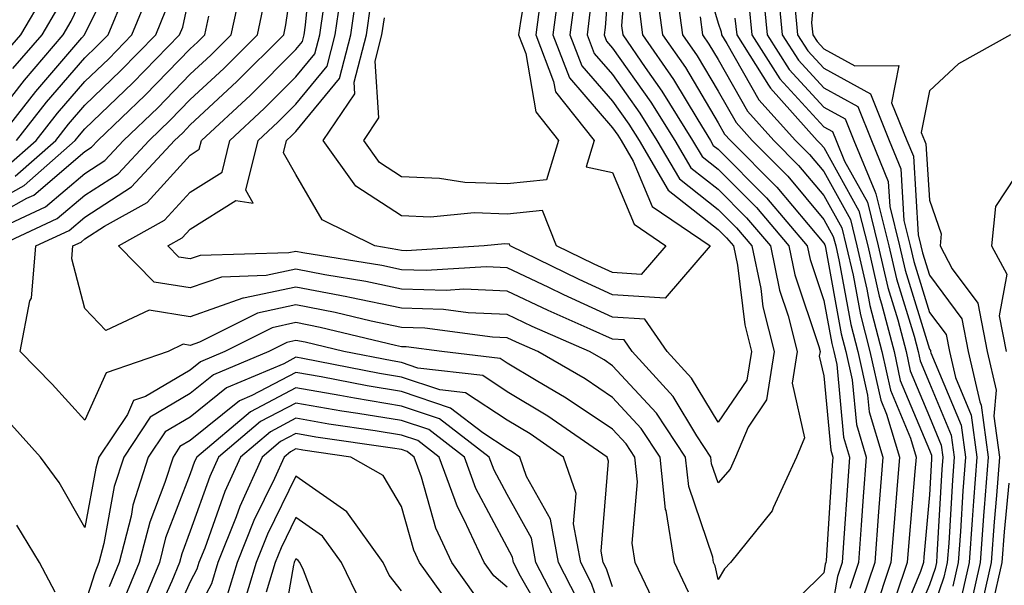
# Model space of a CAD drawing. Units: inches. Extents: x 1037123 to 1039763, y 7218698 to 7221338.
# Drawn here: x 1037902 to 1037995, y 7219190 to 7219243 of the extents above; entities that cross this region are included whole.
import ezdxf

# ---------------------------------------------------------------- set-up
doc = ezdxf.new("R2010")
doc.units = ezdxf.units.IN
doc.header["$MEASUREMENT"] = 0
doc.layers.add('Contour_10377218', color=7, linetype='Continuous', true_color=0x5b8431)

msp = doc.modelspace()

# ---------------------------------------------------------------- linework, layer by layer
at = {"layer": 'Contour_10377218'}
for points in [[(1037958.05, 7219251.861, 2952), (1037957.347, 7219242.623, 2952), (1037957.249, 7219241.92, 2952), (1037957.464, 7219241.334, 2952), (1037958.05, 7219240.67, 2952), (1037961.683, 7219235.553, 2952), (1037963.929, 7219231.92, 2952), (1037965.452, 7219229.322, 2952), (1037968.05, 7219227.291, 2952), (1037970.726, 7219224.596, 2952), (1037972.991, 7219221.92, 2952), (1037973.851, 7219217.721, 2952), (1037974.671, 7219215.299, 2952), (1037975.53, 7219211.92, 2952), (1037975.062, 7219208.932, 2952), (1037976.214, 7219203.756, 2952), (1037975.452, 7219201.92, 2952), (1037973.245, 7219197.115, 2952), (1037973.148, 7219196.822, 2952), (1037969.222, 7219191.92, 2952), (1037968.636, 7219191.334, 2952), (1037968.05, 7219190.318, 2952), (1037967.757, 7219191.627, 2952), (1037967.62, 7219191.92, 2952), (1037967.542, 7219192.428, 2952), (1037965.257, 7219199.127, 2952), (1037964.964, 7219201.92, 2952), (1037962.21, 7219206.08, 2952), (1037958.05, 7219210.572, 2952), (1037957.249, 7219211.119, 2952), (1037955.862, 7219211.92, 2952), (1037950.433, 7219214.303, 2952), (1037948.05, 7219215.436, 2952), (1037944.378, 7219215.592, 2952), (1037942.015, 7219215.885, 2952), (1037938.05, 7219216.022, 2952), (1037933.167, 7219217.037, 2952), (1037932.874, 7219217.096, 2952), (1037928.05, 7219218.014, 2952), (1037923.089, 7219216.959, 2952), (1037923.011, 7219216.959, 2952), (1037918.05, 7219215.221, 2952), (1037914.144, 7219215.826, 2952), (1037910.042, 7219213.912, 2952), (1037908.05, 7219216.002, 2952), (1037906.819, 7219220.69, 2952), (1037906.917, 7219221.92, 2952), (1037907.698, 7219222.272, 2952), (1037908.05, 7219222.584, 2952), (1037909.925, 7219223.795, 2952), (1037913.948, 7219226.022, 2952), (1037918.05, 7219230.533, 2952), (1037918.89, 7219231.08, 2952), (1037919.105, 7219231.92, 2952), (1037923.753, 7219236.217, 2952), (1037928.05, 7219240.533, 2952), (1037928.675, 7219241.295, 2952), (1037928.831, 7219241.92, 2952), (1037928.968, 7219242.838, 2952), (1037929.691, 7219250.279, 2952)], [(1037977.679, 7219251.549, 2964), (1037976.898, 7219243.072, 2964), (1037977.015, 7219241.92, 2964), (1037977.425, 7219241.295, 2964), (1037978.05, 7219240.592, 2964), (1037980.98, 7219238.99, 2964), (1037985.159, 7219239.029, 2964), (1037984.476, 7219235.494, 2964), (1037985.921, 7219231.92, 2964), (1037986.546, 7219230.416, 2964), (1037986.995, 7219222.975, 2964), (1037987.249, 7219221.92, 2964), (1037987.405, 7219221.276, 2964), (1037988.05, 7219219.147, 2964), (1037991.136, 7219215.006, 2964), (1037991.741, 7219211.92, 2964), (1037992.816, 7219207.154, 2964), (1037992.952, 7219206.822, 2964), (1037993.616, 7219201.92, 2964), (1037993.245, 7219197.115, 2964), (1037993.206, 7219196.764, 2964), (1037992.855, 7219191.92, 2964), (1037991.976, 7219187.994, 2964)], [(1037959.476, 7219250.494, 2953), (1037958.89, 7219242.76, 2953), (1037959.007, 7219241.92, 2953), (1037961.136, 7219238.834, 2953), (1037962.718, 7219236.588, 2953), (1037965.628, 7219231.92, 2953), (1037966.526, 7219230.397, 2953), (1037968.05, 7219229.186, 2953), (1037971.683, 7219225.553, 2953), (1037974.749, 7219221.92, 2953), (1037975.316, 7219219.186, 2953), (1037977.581, 7219212.389, 2953), (1037977.698, 7219211.92, 2953), (1037977.62, 7219211.49, 2953), (1037978.05, 7219209.615, 2953), (1037978.714, 7219202.584, 2953), (1037978.909, 7219201.92, 2953), (1037978.851, 7219201.119, 2953), (1037978.265, 7219192.135, 2953), (1037978.245, 7219191.92, 2953), (1037978.187, 7219191.783, 2953), (1037978.05, 7219190.963, 2953), (1037973.499, 7219186.471, 2953)], [(1037966.019, 7219249.889, 2958), (1037968.05, 7219243.014, 2958), (1037968.323, 7219242.193, 2958), (1037968.362, 7219241.92, 2958), (1037968.87, 7219241.1, 2958), (1037971.898, 7219235.768, 2958), (1037975.374, 7219231.92, 2958), (1037976.702, 7219230.572, 2958), (1037978.05, 7219228.971, 2958), (1037980.569, 7219224.44, 2958), (1037981.194, 7219221.92, 2958), (1037982.132, 7219217.838, 2958), (1037982.425, 7219216.295, 2958), (1037983.558, 7219211.92, 2958), (1037984.378, 7219208.248, 2958), (1037986.253, 7219203.717, 2958), (1037986.8, 7219201.92, 2958), (1037986.683, 7219200.553, 2958), (1037986.097, 7219193.873, 2958), (1037985.941, 7219191.92, 2958), (1037984.886, 7219188.756, 2958)], [(1037965.237, 7219189.108, 2953), (1037963.909, 7219191.92, 2953), (1037963.109, 7219196.861, 2953), (1037963.069, 7219196.94, 2953), (1037962.562, 7219201.92, 2953), (1037960.765, 7219204.635, 2953), (1037958.05, 7219207.565, 2953), (1037955.452, 7219209.322, 2953), (1037950.96, 7219211.92, 2953), (1037948.948, 7219212.818, 2953), (1037948.05, 7219213.229, 2953), (1037946.683, 7219213.287, 2953), (1037940.257, 7219214.127, 2953), (1037938.05, 7219214.205, 2953), (1037935.179, 7219214.791, 2953), (1037931.761, 7219215.631, 2953), (1037928.05, 7219216.334, 2953), (1037924.417, 7219215.553, 2953), (1037918.929, 7219212.799, 2953), (1037918.05, 7219212.486, 2953), (1037917.366, 7219212.604, 2953), (1037915.941, 7219211.92, 2953), (1037910.081, 7219209.889, 2953), (1037908.05, 7219205.416, 2953), (1037904.964, 7219208.834, 2953), (1037901.917, 7219211.92, 2953), (1037902.855, 7219216.725, 2953), (1037902.991, 7219216.979, 2953), (1037903.401, 7219221.92, 2953), (1037906.585, 7219223.385, 2953), (1037908.05, 7219224.654, 2953), (1037912.464, 7219227.506, 2953), (1037916.566, 7219231.92, 2953), (1037917.327, 7219232.643, 2953), (1037918.05, 7219233.385, 2953), (1037922.464, 7219237.506, 2953), (1037926.898, 7219241.92, 2953), (1037927.093, 7219242.877, 2953), (1037928.05, 7219249.361, 2953)], [(1037950.413, 7219249.557, 2947), (1037949.319, 7219243.19, 2947), (1037949.144, 7219241.92, 2947), (1037949.827, 7219240.143, 2947), (1037950.765, 7219234.635, 2947), (1037952.933, 7219231.92, 2947), (1037951.8, 7219228.17, 2947), (1037948.05, 7219227.799, 2947), (1037944.046, 7219227.916, 2947), (1037941.644, 7219228.326, 2947), (1037938.05, 7219228.483, 2947), (1037935.96, 7219229.83, 2947), (1037934.476, 7219231.92, 2947), (1037935.921, 7219234.049, 2947), (1037935.55, 7219239.42, 2947), (1037936.194, 7219241.92, 2947), (1037936.429, 7219243.541, 2947)], [(1037899.749, 7219231.92, 2961), (1037903.401, 7219236.568, 2961), (1037907.776, 7219241.647, 2961), (1037908.011, 7219241.92, 2961), (1037908.03, 7219241.94, 2961), (1037908.05, 7219241.998, 2961), (1037911.331, 7219248.639, 2961)], [(1037899.515, 7219223.385, 2955), (1037904.339, 7219225.631, 2955), (1037908.05, 7219228.795, 2955), (1037909.944, 7219230.026, 2955), (1037911.722, 7219231.92, 2955), (1037914.964, 7219235.006, 2955), (1037918.05, 7219238.19, 2955), (1037919.984, 7219239.986, 2955), (1037921.917, 7219241.92, 2955), (1037922.991, 7219246.861, 2955)], [(1037954.476, 7219245.494, 2950), (1037954.007, 7219241.92, 2950), (1037955.12, 7219238.99, 2950), (1037958.05, 7219235.631, 2950), (1037959.593, 7219233.463, 2950), (1037960.55, 7219231.92, 2950), (1037963.323, 7219227.193, 2950), (1037968.05, 7219223.483, 2950), (1037968.831, 7219222.701, 2950), (1037969.495, 7219221.92, 2950), (1037969.866, 7219220.104, 2950), (1037970.569, 7219214.44, 2950), (1037971.194, 7219211.92, 2950), (1037970.765, 7219209.205, 2950), (1037968.05, 7219205.221, 2950), (1037965.511, 7219209.381, 2950), (1037963.206, 7219211.92, 2950), (1037961.116, 7219214.986, 2950), (1037958.05, 7219215.182, 2950), (1037953.421, 7219217.291, 2950), (1037951.995, 7219217.975, 2950), (1037948.05, 7219219.85, 2950), (1037946.058, 7219219.928, 2950), (1037940.374, 7219219.596, 2950), (1037938.05, 7219219.674, 2950), (1037936.194, 7219220.065, 2950), (1037928.694, 7219221.276, 2950), (1037928.05, 7219221.393, 2950), (1037927.386, 7219221.256, 2950), (1037918.968, 7219221.002, 2950), (1037918.05, 7219220.69, 2950), (1037916.976, 7219220.846, 2950), (1037915.921, 7219221.92, 2950), (1037917.288, 7219222.682, 2950), (1037918.05, 7219223.502, 2950), (1037922.347, 7219226.217, 2950), (1037924.007, 7219225.963, 2950), (1037923.323, 7219227.193, 2950), (1037924.476, 7219231.92, 2950), (1037926.331, 7219233.639, 2950), (1037928.05, 7219235.358, 2950), (1037931.019, 7219238.951, 2950), (1037931.78, 7219241.92, 2950), (1037932.386, 7219246.256, 2950)], [(1037953.05, 7219246.92, 2949), (1037952.386, 7219241.92, 2949), (1037953.968, 7219237.838, 2949), (1037958.05, 7219233.111, 2949), (1037958.538, 7219232.408, 2949), (1037958.851, 7219231.92, 2949), (1037960.003, 7219229.967, 2949), (1037961.8, 7219225.67, 2949), (1037967.288, 7219221.92, 2949), (1037963.011, 7219216.959, 2949), (1037958.05, 7219217.291, 2949), (1037954.866, 7219218.736, 2949), (1037948.343, 7219221.92, 2949), (1037948.245, 7219222.115, 2949), (1037948.05, 7219222.096, 2949), (1037947.855, 7219222.115, 2949), (1037945.882, 7219221.92, 2949), (1037938.499, 7219221.471, 2949), (1037938.05, 7219221.49, 2949), (1037937.698, 7219221.568, 2949), (1037935.511, 7219221.92, 2949), (1037930.53, 7219224.401, 2949), (1037928.05, 7219228.697, 2949), (1037926.878, 7219230.748, 2949), (1037927.171, 7219231.92, 2949), (1037927.62, 7219232.35, 2949), (1037928.05, 7219232.76, 2949), (1037932.171, 7219237.799, 2949), (1037933.245, 7219241.92, 2949), (1037933.851, 7219246.119, 2949)], [(1037962.21, 7219246.08, 2955), (1037962.776, 7219241.92, 2955), (1037964.944, 7219238.815, 2955), (1037968.05, 7219233.6, 2955), (1037968.655, 7219232.526, 2955), (1037969.222, 7219231.92, 2955), (1037973.616, 7219227.486, 2955), (1037978.05, 7219222.174, 2955), (1037978.148, 7219222.018, 2955), (1037978.167, 7219221.92, 2955), (1037978.206, 7219221.764, 2955), (1037979.71, 7219213.58, 2955), (1037980.14, 7219211.92, 2955), (1037980.726, 7219209.244, 2955), (1037981.136, 7219205.006, 2955), (1037982.073, 7219201.92, 2955), (1037981.78, 7219198.19, 2955), (1037981.585, 7219195.455, 2955), (1037981.331, 7219191.92, 2955), (1037980.511, 7219189.459, 2955)], [(1037972.269, 7219246.139, 2961), (1037972.679, 7219241.92, 2961), (1037974.769, 7219238.639, 2961), (1037978.05, 7219235.065, 2961), (1037980.081, 7219233.951, 2961), (1037980.901, 7219231.92, 2961), (1037982.874, 7219227.096, 2961), (1037982.991, 7219226.861, 2961), (1037984.222, 7219221.92, 2961), (1037984.944, 7219218.815, 2961), (1037986.605, 7219213.365, 2961), (1037986.976, 7219211.92, 2961), (1037987.171, 7219211.041, 2961), (1037988.05, 7219208.932, 2961), (1037990.12, 7219203.99, 2961), (1037990.413, 7219201.92, 2961), (1037990.237, 7219199.733, 2961), (1037989.886, 7219193.756, 2961), (1037989.749, 7219191.92, 2961), (1037989.437, 7219190.533, 2961), (1037988.05, 7219186.549, 2961)], [(1037973.694, 7219246.276, 2962), (1037974.124, 7219241.92, 2962), (1037975.648, 7219239.518, 2962), (1037978.05, 7219236.901, 2962), (1037981.273, 7219235.143, 2962), (1037982.562, 7219231.92, 2962), (1037984.163, 7219228.033, 2962), (1037984.3, 7219225.67, 2962), (1037985.237, 7219221.92, 2962), (1037985.765, 7219219.635, 2962), (1037988.05, 7219212.135, 2962), (1037988.148, 7219212.018, 2962), (1037988.167, 7219211.92, 2962), (1037988.187, 7219211.783, 2962), (1037991.077, 7219204.947, 2962), (1037991.468, 7219201.92, 2962), (1037991.234, 7219198.736, 2962), (1037990.999, 7219194.869, 2962), (1037990.784, 7219191.92, 2962), (1037990.276, 7219189.693, 2962)], [(1037898.05, 7219232.135, 2962), (1037902.347, 7219237.623, 2962), (1037905.999, 7219241.92, 2962), (1037906.761, 7219243.209, 2962), (1037908.05, 7219245.963, 2962)], [(1037898.05, 7219225.279, 2957), (1037902.327, 7219227.643, 2957), (1037907.151, 7219231.92, 2957), (1037907.542, 7219232.428, 2957), (1037908.05, 7219233.014, 2957), (1037912.601, 7219237.369, 2957), (1037917.034, 7219241.92, 2957), (1037917.327, 7219242.643, 2957), (1037918.05, 7219245.943, 2957)], [(1037900.179, 7219239.791, 2964), (1037901.995, 7219241.92, 2964), (1037904.241, 7219245.729, 2964)], [(1037900.589, 7219229.381, 2959), (1037903.441, 7219231.92, 2959), (1037905.472, 7219234.498, 2959), (1037908.05, 7219237.486, 2959), (1037910.316, 7219239.654, 2959), (1037912.523, 7219241.92, 2959), (1037914.124, 7219245.846, 2959)], [(1037901.585, 7219231.92, 2960), (1037904.437, 7219235.533, 2960), (1037908.05, 7219239.733, 2960), (1037909.163, 7219240.807, 2960), (1037910.257, 7219241.92, 2960), (1037911.8, 7219245.67, 2960)], [(1037964.144, 7219245.826, 2956), (1037964.671, 7219241.92, 2956), (1037966.058, 7219239.928, 2956), (1037968.05, 7219236.588, 2956), (1037969.749, 7219233.619, 2956), (1037971.273, 7219231.92, 2956), (1037974.651, 7219228.522, 2956), (1037978.05, 7219224.44, 2956), (1037978.948, 7219222.818, 2956), (1037979.183, 7219221.92, 2956), (1037979.515, 7219220.455, 2956), (1037980.609, 7219214.479, 2956), (1037981.273, 7219211.92, 2956), (1037982.191, 7219207.779, 2956), (1037982.347, 7219206.217, 2956), (1037983.636, 7219201.92, 2956), (1037983.265, 7219197.135, 2956), (1037983.226, 7219196.744, 2956), (1037982.874, 7219191.92, 2956), (1037981.663, 7219188.307, 2956)], [(1037899.886, 7219221.92, 2954), (1037905.452, 7219224.518, 2954), (1037908.05, 7219226.725, 2954), (1037911.214, 7219228.756, 2954), (1037914.144, 7219231.92, 2954), (1037916.136, 7219233.834, 2954), (1037918.05, 7219235.787, 2954), (1037921.234, 7219238.736, 2954), (1037924.398, 7219241.92, 2954), (1037925.042, 7219244.928, 2954)], [(1037901.253, 7219238.717, 2963), (1037904.007, 7219241.92, 2963), (1037905.511, 7219244.459, 2963)], [(1037901.448, 7219228.522, 2958), (1037905.296, 7219231.92, 2958), (1037906.507, 7219233.463, 2958), (1037908.05, 7219235.26, 2958), (1037911.448, 7219238.522, 2958), (1037914.769, 7219241.92, 2958), (1037915.726, 7219244.244, 2958)], [(1037955.901, 7219244.068, 2951), (1037955.628, 7219241.92, 2951), (1037956.292, 7219240.162, 2951), (1037958.05, 7219238.151, 2951), (1037960.628, 7219234.498, 2951), (1037962.23, 7219231.92, 2951), (1037964.398, 7219228.268, 2951), (1037968.05, 7219225.377, 2951), (1037969.769, 7219223.639, 2951), (1037971.234, 7219221.92, 2951), (1037972.073, 7219217.897, 2951), (1037972.288, 7219216.158, 2951), (1037973.362, 7219211.92, 2951), (1037972.64, 7219207.33, 2951), (1037970.882, 7219204.752, 2951), (1037969.691, 7219201.92, 2951), (1037969.183, 7219200.787, 2951), (1037968.05, 7219199.479, 2951), (1037967.425, 7219201.295, 2951), (1037967.366, 7219201.92, 2951), (1037966.038, 7219203.932, 2951), (1037963.792, 7219207.662, 2951), (1037959.886, 7219211.92, 2951), (1037959.144, 7219213.014, 2951), (1037958.05, 7219213.092, 2951), (1037955.921, 7219214.049, 2951), (1037951.937, 7219215.807, 2951), (1037948.05, 7219217.643, 2951), (1037943.948, 7219217.818, 2951), (1037942.269, 7219217.701, 2951), (1037938.05, 7219217.838, 2951), (1037934.671, 7219218.541, 2951), (1037930.784, 7219219.186, 2951), (1037928.05, 7219219.713, 2951), (1037925.237, 7219219.108, 2951), (1037920.999, 7219218.971, 2951), (1037918.05, 7219217.955, 2951), (1037914.612, 7219218.483, 2951), (1037911.234, 7219221.92, 2951), (1037915.609, 7219224.361, 2951), (1037918.05, 7219227.018, 2951), (1037921.058, 7219228.912, 2951), (1037921.8, 7219231.92, 2951), (1037925.042, 7219234.928, 2951), (1037928.05, 7219237.955, 2951), (1037929.847, 7219240.123, 2951), (1037930.316, 7219241.92, 2951), (1037930.687, 7219244.557, 2951)], [(1037951.175, 7219245.045, 2948), (1037950.765, 7219241.92, 2948), (1037952.464, 7219237.506, 2948), (1037952.64, 7219236.51, 2948), (1037956.292, 7219231.92, 2948), (1037955.53, 7219229.401, 2948), (1037958.05, 7219228.873, 2948), (1037960.101, 7219223.971, 2948), (1037963.089, 7219221.92, 2948), (1037960.765, 7219219.205, 2948), (1037958.05, 7219219.401, 2948), (1037956.312, 7219220.182, 2948), (1037952.737, 7219221.92, 2948), (1037951.409, 7219225.279, 2948), (1037948.05, 7219224.947, 2948), (1037944.925, 7219225.045, 2948), (1037940.784, 7219224.654, 2948), (1037938.05, 7219224.772, 2948), (1037933.714, 7219227.584, 2948), (1037930.628, 7219231.92, 2948), (1037933.636, 7219236.334, 2948), (1037933.558, 7219237.428, 2948), (1037934.73, 7219241.92, 2948), (1037935.14, 7219244.83, 2948)], [(1037960.55, 7219244.42, 2954), (1037960.882, 7219241.92, 2954), (1037963.812, 7219237.682, 2954), (1037966.116, 7219233.854, 2954), (1037967.308, 7219231.92, 2954), (1037967.581, 7219231.451, 2954), (1037968.05, 7219231.1, 2954), (1037972.62, 7219226.49, 2954), (1037976.487, 7219221.92, 2954), (1037976.761, 7219220.631, 2954), (1037978.05, 7219216.764, 2954), (1037978.812, 7219212.682, 2954), (1037979.007, 7219211.92, 2954), (1037979.28, 7219210.69, 2954), (1037979.925, 7219203.795, 2954), (1037980.491, 7219201.92, 2954), (1037980.316, 7219199.654, 2954), (1037979.925, 7219193.795, 2954), (1037979.788, 7219191.92, 2954), (1037979.359, 7219190.611, 2954), (1037978.05, 7219183.229, 2954)], [(1037970.941, 7219244.811, 2960), (1037971.234, 7219241.92, 2960), (1037973.89, 7219237.76, 2960), (1037978.05, 7219233.209, 2960), (1037978.89, 7219232.76, 2960), (1037979.222, 7219231.92, 2960), (1037980.023, 7219229.947, 2960), (1037982.191, 7219226.061, 2960), (1037983.206, 7219221.92, 2960), (1037984.124, 7219217.994, 2960), (1037985.062, 7219214.908, 2960), (1037985.843, 7219211.92, 2960), (1037986.234, 7219210.104, 2960), (1037988.05, 7219205.748, 2960), (1037989.183, 7219203.053, 2960), (1037989.339, 7219201.92, 2960), (1037989.241, 7219200.729, 2960), (1037988.753, 7219192.623, 2960), (1037988.714, 7219191.92, 2960), (1037988.597, 7219191.373, 2960), (1037988.05, 7219189.83, 2960), (1037985.726, 7219184.244, 2960)], [(1037975.296, 7219244.674, 2963), (1037975.569, 7219241.92, 2963), (1037976.526, 7219240.397, 2963), (1037978.05, 7219238.756, 2963), (1037982.464, 7219236.334, 2963), (1037984.241, 7219231.92, 2963), (1037985.355, 7219229.225, 2963), (1037985.648, 7219224.322, 2963), (1037986.234, 7219221.92, 2963), (1037986.585, 7219220.455, 2963), (1037988.05, 7219215.631, 2963), (1037989.651, 7219213.522, 2963), (1037989.964, 7219211.92, 2963), (1037990.511, 7219209.459, 2963), (1037992.015, 7219205.885, 2963), (1037992.542, 7219201.92, 2963), (1037992.23, 7219197.74, 2963), (1037992.112, 7219195.983, 2963), (1037991.819, 7219191.92, 2963), (1037991.116, 7219188.854, 2963)], [(1037898.05, 7219223.912, 2956), (1037902.562, 7219226.432, 2956), (1037903.226, 7219226.744, 2956), (1037908.05, 7219230.865, 2956), (1037908.694, 7219231.276, 2956), (1037909.28, 7219231.92, 2956), (1037913.773, 7219236.197, 2956), (1037918.05, 7219240.592, 2956), (1037918.734, 7219241.236, 2956), (1037919.417, 7219241.92, 2956), (1037919.808, 7219243.678, 2956)], [(1037966.331, 7219243.639, 2957), (1037966.566, 7219241.92, 2957), (1037967.171, 7219241.041, 2957), (1037968.05, 7219239.576, 2957), (1037970.823, 7219234.693, 2957), (1037973.323, 7219231.92, 2957), (1037975.667, 7219229.537, 2957), (1037978.05, 7219226.705, 2957), (1037979.769, 7219223.639, 2957), (1037980.179, 7219221.92, 2957), (1037980.823, 7219219.147, 2957), (1037981.526, 7219215.397, 2957), (1037982.425, 7219211.92, 2957), (1037983.441, 7219207.311, 2957), (1037983.987, 7219205.983, 2957), (1037985.218, 7219201.92, 2957), (1037984.984, 7219198.854, 2957), (1037984.671, 7219195.299, 2957), (1037984.398, 7219191.92, 2957), (1037982.816, 7219187.154, 2957)], [(1037969.632, 7219243.502, 2959), (1037969.808, 7219241.92, 2959), (1037972.816, 7219237.154, 2959), (1037972.991, 7219236.861, 2959), (1037977.425, 7219231.92, 2959), (1037977.737, 7219231.608, 2959), (1037978.05, 7219231.236, 2959), (1037981.37, 7219225.24, 2959), (1037982.21, 7219221.92, 2959), (1037983.304, 7219217.174, 2959), (1037983.519, 7219216.451, 2959), (1037984.71, 7219211.92, 2959), (1037985.296, 7219209.166, 2959), (1037988.05, 7219202.565, 2959), (1037988.245, 7219202.115, 2959), (1037988.265, 7219201.92, 2959), (1037988.245, 7219201.725, 2959), (1037988.05, 7219198.346, 2959), (1037987.523, 7219192.447, 2959), (1037987.484, 7219191.92, 2959), (1037987.21, 7219191.08, 2959), (1037984.769, 7219185.201, 2959)], [(1037995.745, 7219241.92, 2965), (1037990.804, 7219239.166, 2965), (1037988.05, 7219236.608, 2965), (1037987.288, 7219232.682, 2965), (1037987.601, 7219231.92, 2965), (1037987.718, 7219231.588, 2965), (1037988.05, 7219226.256, 2965), (1037989.183, 7219223.053, 2965), (1037989.066, 7219221.92, 2965), (1037990.218, 7219219.752, 2965), (1037992.64, 7219216.51, 2965), (1037993.538, 7219211.92, 2965), (1037994.378, 7219208.248, 2965), (1037994.163, 7219205.807, 2965), (1037994.691, 7219201.92, 2965), (1037994.398, 7219198.268, 2965), (1037994.183, 7219195.787, 2965), (1037993.89, 7219191.92, 2965), (1037992.816, 7219187.154, 2965)], [(1037998.05, 7219231.295, 2966), (1037994.319, 7219225.651, 2966), (1037993.948, 7219221.92, 2966), (1037995.374, 7219219.244, 2966), (1037994.671, 7219215.299, 2966), (1037995.335, 7219211.92, 2966)], [(1037962.151, 7219187.818, 2954), (1037960.198, 7219191.92, 2954), (1037959.905, 7219193.776, 2954), (1037960.394, 7219199.576, 2954), (1037960.159, 7219201.92, 2954), (1037959.319, 7219203.19, 2954), (1037958.05, 7219204.557, 2954), (1037953.636, 7219207.506, 2954), (1037950.804, 7219209.166, 2954), (1037948.05, 7219210.826, 2954), (1037947.386, 7219211.256, 2954), (1037941.859, 7219211.92, 2954), (1037938.48, 7219212.35, 2954), (1037938.05, 7219212.369, 2954), (1037937.484, 7219212.486, 2954), (1037930.335, 7219214.205, 2954), (1037928.05, 7219214.654, 2954), (1037925.804, 7219214.166, 2954), (1037921.331, 7219211.92, 2954), (1037919.026, 7219210.943, 2954), (1037918.05, 7219210.162, 2954), (1037913.792, 7219207.662, 2954), (1037912.679, 7219207.291, 2954), (1037912.093, 7219205.963, 2954), (1037909.398, 7219201.92, 2954), (1037909.085, 7219200.885, 2954), (1037908.05, 7219195.24, 2954), (1037905.628, 7219199.498, 2954), (1037903.851, 7219201.92, 2954), (1037901.097, 7219204.967, 2954)], [(1037958.05, 7219189.635, 2955), (1037957.464, 7219191.334, 2955), (1037957.151, 7219191.92, 2955), (1037956.956, 7219193.014, 2955), (1037957.659, 7219201.529, 2955), (1037957.542, 7219201.92, 2955), (1037951.917, 7219205.787, 2955), (1037948.05, 7219208.111, 2955), (1037945.765, 7219209.635, 2955), (1037939.612, 7219210.358, 2955), (1037938.05, 7219210.885, 2955), (1037937.171, 7219211.041, 2955), (1037932.581, 7219211.92, 2955), (1037928.929, 7219212.799, 2955), (1037928.05, 7219212.975, 2955), (1037927.191, 7219212.779, 2955), (1037925.472, 7219211.92, 2955), (1037920.257, 7219209.713, 2955), (1037918.05, 7219207.936, 2955), (1037914.261, 7219205.709, 2955), (1037911.741, 7219201.92, 2955), (1037910.843, 7219199.127, 2955), (1037909.866, 7219193.736, 2955), (1037909.398, 7219191.92, 2955), (1037909.007, 7219190.963, 2955), (1037908.05, 7219187.994, 2955)], [(1037958.05, 7219184.205, 2956), (1037956.058, 7219189.928, 2956), (1037955.042, 7219191.92, 2956), (1037954.359, 7219195.611, 2956), (1037954.612, 7219198.483, 2956), (1037953.401, 7219201.92, 2956), (1037950.237, 7219204.108, 2956), (1037948.05, 7219205.416, 2956), (1037944.124, 7219207.994, 2956), (1037941.683, 7219208.287, 2956), (1037938.05, 7219209.498, 2956), (1037935.98, 7219209.85, 2956), (1037928.714, 7219211.256, 2956), (1037928.05, 7219211.373, 2956), (1037926.898, 7219210.768, 2956), (1037921.487, 7219208.483, 2956), (1037918.05, 7219205.709, 2956), (1037915.667, 7219204.303, 2956), (1037914.066, 7219201.92, 2956), (1037912.62, 7219197.35, 2956), (1037912.444, 7219196.315, 2956), (1037911.312, 7219191.92, 2956), (1037910.355, 7219189.615, 2956)], [(1037954.671, 7219188.541, 2957), (1037952.913, 7219191.92, 2957), (1037952.171, 7219196.041, 2957), (1037949.905, 7219200.065, 2957), (1037949.261, 7219201.92, 2957), (1037948.538, 7219202.408, 2957), (1037948.05, 7219202.701, 2957), (1037945.745, 7219204.225, 2957), (1037942.698, 7219206.568, 2957), (1037938.05, 7219208.131, 2957), (1037934.788, 7219208.658, 2957), (1037930.452, 7219209.518, 2957), (1037928.05, 7219209.928, 2957), (1037923.87, 7219207.74, 2957), (1037922.718, 7219207.252, 2957), (1037918.05, 7219203.483, 2957), (1037917.054, 7219202.916, 2957), (1037916.409, 7219201.92, 2957), (1037915.648, 7219199.518, 2957), (1037914.202, 7219195.768, 2957), (1037913.206, 7219191.92, 2957), (1037911.702, 7219188.268, 2957)], [(1037953.265, 7219187.135, 2958), (1037950.784, 7219191.92, 2958), (1037950.374, 7219194.244, 2958), (1037948.05, 7219198.385, 2958), (1037946.819, 7219200.69, 2958), (1037946.37, 7219201.92, 2958), (1037941.663, 7219205.533, 2958), (1037938.05, 7219206.744, 2958), (1037933.616, 7219207.486, 2958), (1037932.21, 7219207.76, 2958), (1037928.05, 7219208.483, 2958), (1037923.753, 7219206.217, 2958), (1037918.655, 7219201.92, 2958), (1037918.46, 7219201.51, 2958), (1037918.05, 7219200.318, 2958), (1037915.706, 7219194.264, 2958), (1037915.12, 7219191.92, 2958), (1037913.05, 7219186.92, 2958)], [(1037952.034, 7219185.904, 2959), (1037949.339, 7219190.631, 2959), (1037948.675, 7219191.92, 2959), (1037948.577, 7219192.447, 2959), (1037948.05, 7219193.385, 2959), (1037945.081, 7219198.951, 2959), (1037944.007, 7219201.92, 2959), (1037940.648, 7219204.518, 2959), (1037938.05, 7219205.377, 2959), (1037933.909, 7219206.061, 2959), (1037932.405, 7219206.276, 2959), (1037928.05, 7219207.037, 2959), (1037924.691, 7219205.279, 2959), (1037920.726, 7219201.92, 2959), (1037919.886, 7219200.084, 2959), (1037918.05, 7219194.889, 2959), (1037917.23, 7219192.74, 2959), (1037917.015, 7219191.92, 2959), (1037916.292, 7219190.162, 2959), (1037914.28, 7219185.69, 2959)], [(1037948.05, 7219189.596, 2960), (1037946.8, 7219190.67, 2960), (1037945.882, 7219191.92, 2960), (1037943.987, 7219195.983, 2960), (1037943.343, 7219197.213, 2960), (1037941.624, 7219201.92, 2960), (1037939.612, 7219203.483, 2960), (1037938.05, 7219203.99, 2960), (1037935.55, 7219204.42, 2960), (1037931.175, 7219205.045, 2960), (1037928.05, 7219205.592, 2960), (1037925.648, 7219204.322, 2960), (1037922.796, 7219201.92, 2960), (1037921.312, 7219198.658, 2960), (1037919.417, 7219193.287, 2960), (1037918.87, 7219191.92, 2960), (1037918.675, 7219191.295, 2960), (1037918.05, 7219190.104, 2960), (1037915.511, 7219184.459, 2960)], [(1037945.003, 7219188.873, 2961), (1037942.835, 7219191.92, 2961), (1037941.312, 7219195.182, 2961), (1037939.944, 7219200.026, 2961), (1037939.261, 7219201.92, 2961), (1037938.577, 7219202.447, 2961), (1037938.05, 7219202.623, 2961), (1037937.21, 7219202.76, 2961), (1037929.944, 7219203.815, 2961), (1037928.05, 7219204.147, 2961), (1037926.585, 7219203.385, 2961), (1037924.866, 7219201.92, 2961), (1037922.737, 7219197.233, 2961), (1037922.386, 7219196.256, 2961), (1037920.667, 7219191.92, 2961), (1037920.062, 7219189.908, 2961), (1037918.05, 7219186.119, 2961)], [(1037943.226, 7219187.096, 2962), (1037939.769, 7219191.92, 2962), (1037939.222, 7219193.092, 2962), (1037938.05, 7219197.252, 2962), (1037936.312, 7219200.182, 2962), (1037933.265, 7219201.92, 2962), (1037928.714, 7219202.584, 2962), (1037928.05, 7219202.701, 2962), (1037927.542, 7219202.428, 2962), (1037926.937, 7219201.92, 2962), (1037926.019, 7219199.889, 2962), (1037924.066, 7219195.904, 2962), (1037922.484, 7219191.92, 2962), (1037921.448, 7219188.522, 2962)], [(1037938.05, 7219189.264, 2963), (1037936.878, 7219190.748, 2963), (1037936.312, 7219191.92, 2963), (1037932.874, 7219196.744, 2963), (1037928.05, 7219200.104, 2963), (1037925.355, 7219194.615, 2963), (1037924.28, 7219191.92, 2963), (1037922.835, 7219187.135, 2963)], [(1037995.569, 7219199.44, 2966), (1037995.14, 7219194.83, 2966), (1037994.925, 7219191.92, 2966), (1037994.007, 7219187.877, 2966), (1037993.773, 7219186.197, 2966), (1037992.601, 7219181.92, 2966), (1037992.288, 7219177.682, 2966), (1037992.308, 7219176.178, 2966), (1037992.054, 7219171.92, 2966), (1037991.409, 7219168.561, 2966), (1037989.827, 7219163.697, 2966), (1037989.398, 7219161.92, 2966), (1037989.515, 7219160.455, 2966), (1037990.374, 7219154.244, 2966), (1037990.53, 7219151.92, 2966), (1037991.234, 7219148.736, 2966), (1037991.878, 7219145.748, 2966), (1037992.737, 7219141.92, 2966), (1037994.573, 7219138.443, 2966), (1037998.05, 7219134.244, 2966)], [(1037934.222, 7219188.092, 2964), (1037932.366, 7219191.92, 2964), (1037930.569, 7219194.44, 2964), (1037928.05, 7219196.197, 2964), (1037926.644, 7219193.326, 2964), (1037926.077, 7219191.92, 2964), (1037925.237, 7219189.108, 2964)], [(1037905.257, 7219189.127, 2955), (1037903.773, 7219191.92, 2955), (1037901.605, 7219195.475, 2955)], [(1037931.136, 7219185.006, 2965), (1037928.773, 7219191.197, 2965), (1037928.421, 7219191.92, 2965), (1037928.265, 7219192.135, 2965), (1037928.05, 7219192.291, 2965), (1037927.933, 7219192.037, 2965), (1037927.874, 7219191.92, 2965), (1037927.816, 7219191.686, 2965), (1037926.409, 7219183.561, 2965)]]:
    msp.add_polyline3d(points, dxfattribs=at)

doc.saveas('drawing.dxf')
